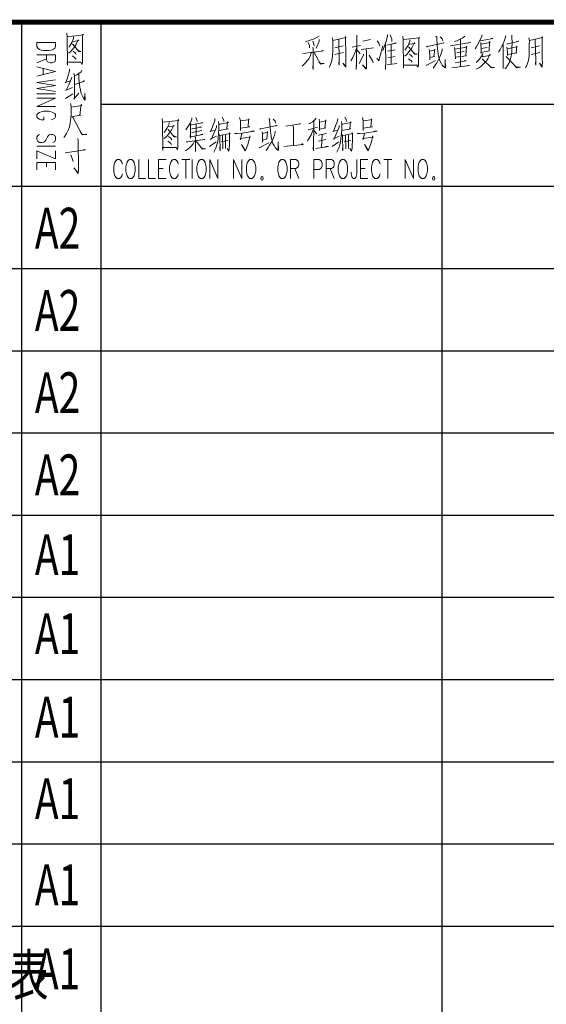
# Model space of a CAD drawing. Extents: x 588959830 to 589520132, y 3092402146 to 3092973297.
# Drawn here: x 589014878 to 589020128, y 3092835149 to 3092844969 of the extents above; entities that cross this region are included whole.
import ezdxf
from ezdxf.enums import TextEntityAlignment as Align

# ---------------------------------------------------------------- set-up
doc = ezdxf.new("R2010")
doc.units = 0
doc.header["$LTSCALE"] = 1000
doc.header["$MEASUREMENT"] = 0
doc.layers.add('文字和字符', color=7, linetype='Continuous')
doc.styles.add('ROMANS', font='romans.shx', dxfattribs={"width": 0.7, "bigfont": 'hztxt.shx'})

msp = doc.modelspace()

# ---------------------------------------------------------------- linework, layer by layer
at = {"linetype": 'Continuous'}
for p, q in [((589014897.5, 3092844943.8), (589014897.5, 3092821043.4)), ((589015685.6, 3092844943.8), (589015685.6, 3092821043.4)), ((589019085.7, 3092844123.9), (589019085.7, 3092821043.4))]:
    msp.add_line(p, q, dxfattribs=at)
for p, q in [((589022485.8, 3092844123.9), (589015685.6, 3092844123.9)), ((589025685.8, 3092843304), (589005685.3, 3092843304)), ((589025685.8, 3092842484.2), (589005685.3, 3092842484.2)), ((589025685.8, 3092841664.3), (589005685.3, 3092841664.3)), ((589025685.8, 3092840844.4), (589005685.3, 3092840844.4)), ((589025685.8, 3092840024.6), (589005685.3, 3092840024.6)), ((589025685.8, 3092839204.7), (589005685.3, 3092839204.7)), ((589025685.8, 3092838384.8), (589005685.3, 3092838384.8)), ((589025685.8, 3092837565), (589005685.3, 3092837565)), ((589025685.8, 3092836745.1), (589005685.3, 3092836745.1)), ((589025685.8, 3092835925.2), (589005685.3, 3092835925.2)), ((589025685.8, 3092835925.2), (589005685.3, 3092835925.2))]:
    msp.add_line(p, q)
at = {"linetype": 'Continuous', "const_width": 50}
msp.add_lwpolyline([(589025685.8, 3092844943.8), (589005685.3, 3092844943.8)], dxfattribs=at)
at = {"lineweight": 0}
for points in [[(589015346.5, 3092844834.9), (589015350.4, 3092844799), (589015353.5, 3092844515.6), (589015352, 3092844546), (589015488.6, 3092844546), (589015479.2, 3092844548.4), (589015459.7, 3092844546)], [(589015352, 3092844799), (589015513.6, 3092844816.2), (589015508.1, 3092844824), (589015504.2, 3092844799), (589015502.7, 3092844551.5), (589015500.3, 3092844523.4), (589015487, 3092844546)], [(589018544.6, 3092844822.4), (589018544.6, 3092844808.4), (589018529.7, 3092844750.6), (589018514.1, 3092844706.9), (589018496.9, 3092844662.4)], [(589018571.9, 3092844819.3), (589018587.5, 3092844775.6), (589018587.5, 3092844764.7), (589018589.1, 3092844750.6)], [(589015048.3, 3092844741.2), (589015235.6, 3092844741.2), (589015235.6, 3092844700.6), (589015227.1, 3092844683.5), (589015209.1, 3092844671.7), (589015191.1, 3092844666.3), (589015164.6, 3092844660), (589015120.1, 3092844660), (589015092.8, 3092844666.3), (589015074.8, 3092844671.7), (589015057.6, 3092844683.5), (589015048.3, 3092844700.6), (589015048.3, 3092844741.2), (589015048.3, 3092844741.2)], [(589015405.8, 3092844755.3), (589015413.7, 3092844752.2), (589015467.5, 3092844760.8), (589015462.1, 3092844769.3), (589015437.1, 3092844717), (589015417.6, 3092844688.9), (589015400.4, 3092844667.1), (589015383.2, 3092844647.5), (589015363.7, 3092844634.3)], [(589015415.2, 3092844796.7), (589015415.2, 3092844782.6), (589015398, 3092844741.2), (589015377, 3092844708.4), (589015367.6, 3092844694.4)], [(589015401.9, 3092844724.8), (589015408.2, 3092844724.8), (589015467.5, 3092844653), (589015488.6, 3092844653), (589015467.5, 3092844658.5), (589015458.2, 3092844663.9)], [(589017862.2, 3092844806), (589017833.3, 3092844788.9), (589017806.7, 3092844775.6), (589017783.3, 3092844767), (589017758.3, 3092844759.2), (589017741.2, 3092844753.7), (589017727.1, 3092844747.5)], [(589017752.1, 3092844739.7), (589017766.1, 3092844712.3), (589017767.7, 3092844689.7)], [(589017798.9, 3092844753.7), (589017809.9, 3092844725.6), (589017812.2, 3092844706.9)], [(589017864.5, 3092844772.5), (589017864.5, 3092844753.7), (589017854.4, 3092844728.7), (589017842.7, 3092844706.9), (589017833.3, 3092844684.2)], [(589017995.7, 3092844788.9), (589018001.2, 3092844756.1), (589017998.8, 3092844723.3), (589017998.8, 3092844665.5), (589017997.2, 3092844613.2), (589017993.3, 3092844582.7), (589017987.9, 3092844552.3), (589017977.7, 3092844521.8), (589017969.9, 3092844505.4), (589017962.9, 3092844491.4)], [(589018001.2, 3092844761.5), (589018130, 3092844792), (589018126.1, 3092844800.6), (589018126.1, 3092844759.2), (589018128.4, 3092844646), (589018128.4, 3092844588.2), (589018128.4, 3092844579.6), (589018130, 3092844538.2), (589018128.4, 3092844510.9), (589018128.4, 3092844496.9), (589018099.5, 3092844535.9), (589018126.1, 3092844505.4)], [(589018058.9, 3092844772.5), (589018062.8, 3092844554.6), (589018062.8, 3092844516.4), (589018060.5, 3092844532.8), (589018062.8, 3092844566.3)], [(589018238.5, 3092844813.8), (589018236.2, 3092844525), (589018232.3, 3092844472.6), (589018230.7, 3092844500), (589018234.6, 3092844530.4)], [(589018297.8, 3092844753.7), (589018375.1, 3092844770.1)], [(589018442.3, 3092844759.2), (589018457.9, 3092844734.2), (589018468.1, 3092844703.8)], [(589018525.8, 3092844723.3), (589018527.4, 3092844535.9), (589018525.8, 3092844500), (589018523.5, 3092844472.6), (589018523.5, 3092844496.9)], [(589018536.8, 3092844714.7), (589018629.7, 3092844734.2), (589018625.8, 3092844736.6), (589018608.6, 3092844731.1), (589018579.7, 3092844723.3), (589018579.7, 3092844525)], [(589018696.8, 3092844806), (589018700.7, 3092844770.1), (589018704.6, 3092844485.9), (589018703.1, 3092844516.4), (589018839.7, 3092844516.4), (589018830.3, 3092844519.5), (589018810.8, 3092844516.4)], [(589018703.1, 3092844770.1), (589018864.7, 3092844786.5), (589018859.2, 3092844794.3), (589018855.3, 3092844770.1), (589018853, 3092844521.8), (589018851.4, 3092844494.5), (589018838.1, 3092844516.4)], [(589018756.9, 3092844725.6), (589018764.7, 3092844723.3), (589018818.6, 3092844731.1), (589018813.2, 3092844739.7), (589018787.4, 3092844687.4), (589018768.7, 3092844660), (589018751.5, 3092844637.4), (589018733.5, 3092844618.7), (589018714.8, 3092844604.6)], [(589018766.3, 3092844767), (589018766.3, 3092844753.7), (589018749.1, 3092844712.3), (589018728.1, 3092844678.8), (589018718.7, 3092844665.5)], [(589018934.2, 3092844703.8), (589018940.4, 3092844698.3), (589018943.5, 3092844700.6), (589019109.9, 3092844736.6), (589019102, 3092844736.6), (589019094.2, 3092844734.2)], [(589019027.1, 3092844806), (589019036.5, 3092844794.3), (589019034.9, 3092844788.9), (589019040.4, 3092844714.7), (589019044.3, 3092844681.9), (589019045.8, 3092844653.8), (589019049.7, 3092844629.6), (589019053.6, 3092844604.6), (589019059.9, 3092844582.7), (589019067.7, 3092844557.8), (589019078.6, 3092844535.9), (589019090.3, 3092844516.4), (589019105.9, 3092844500), (589019115.3, 3092844491.4), (589019123.1, 3092844489), (589019119.2, 3092844571.8), (589019119.2, 3092844494.5)], [(589019070.8, 3092844797.5), (589019090.3, 3092844777.9), (589019094.2, 3092844770.1), (589019096.6, 3092844759.2)], [(589019171.5, 3092844709.2), (589019372.2, 3092844739.7), (589019364.4, 3092844742), (589019344.9, 3092844734.2)], [(589019314.4, 3092844802.9), (589019296.5, 3092844786.5), (589019263.7, 3092844770.1), (589019238.7, 3092844759.2), (589019223.8, 3092844753.7), (589019212.1, 3092844750.6)], [(589019273.8, 3092844772.5), (589019271.5, 3092844500)], [(589019483.8, 3092844817), (589019485.4, 3092844806), (589019462.8, 3092844753.7), (589019441.7, 3092844717.8), (589019430, 3092844695.2), (589019419.8, 3092844678.8)], [(589019468.2, 3092844759.2), (589019524.4, 3092844767), (589019593.9, 3092844781.1), (589019587.7, 3092844783.4), (589019576, 3092844777.9)], [(589019474.5, 3092844739.7), (589019476, 3092844723.3), (589019477.6, 3092844676.4), (589019477.6, 3092844631.9), (589019476, 3092844640.5), (589019562.7, 3092844656.9), (589019557.2, 3092844656.9), (589019561.1, 3092844750.6), (589019566.6, 3092844742), (589019476, 3092844725.6)], [(589019722.8, 3092844808.4), (589019717.3, 3092844783.4), (589019707.1, 3092844756.1), (589019696.2, 3092844728.7), (589019682.2, 3092844698.3), (589019666.5, 3092844671), (589019651.7, 3092844646)], [(589019784.4, 3092844813.8), (589019784.4, 3092844797.5), (589019786.8, 3092844736.6), (589019784.4, 3092844687.4), (589019782.9, 3092844646), (589019776.6, 3092844604.6), (589019768.8, 3092844568.7), (589019757.9, 3092844538.2), (589019739.9, 3092844510.9), (589019722.8, 3092844485.9), (589019713.4, 3092844478.1)], [(589019730.6, 3092844723.3), (589019852.4, 3092844753.7), (589019846.1, 3092844753.7), (589019830.5, 3092844747.5)], [(589019953.9, 3092844788.9), (589019960.1, 3092844756.1), (589019957.8, 3092844723.3), (589019957.8, 3092844665.5), (589019956.2, 3092844613.2), (589019952.3, 3092844582.7), (589019946.8, 3092844552.3), (589019936.7, 3092844521.8), (589019928.9, 3092844505.4), (589019921.1, 3092844491.4)], [(589019960.1, 3092844761.5), (589020088.9, 3092844792), (589020085, 3092844800.6), (589020085, 3092844759.2), (589020087.4, 3092844646), (589020087.4, 3092844588.2), (589020087.4, 3092844579.6), (589020088.9, 3092844538.2), (589020087.4, 3092844510.9), (589020087.4, 3092844496.9), (589020058.5, 3092844535.9), (589020085, 3092844505.4)], [(589020017.9, 3092844772.5), (589020021.8, 3092844554.6), (589020021.8, 3092844516.4), (589020019.5, 3092844532.8), (589020021.8, 3092844566.3)], [(589015412.1, 3092844656.1), (589015433.2, 3092844636.6), (589015442.5, 3092844623.3)], [(589017787.2, 3092844640.5), (589017771.6, 3092844599.1), (589017759.9, 3092844579.6), (589017742.7, 3092844557.8), (589017727.1, 3092844538.2), (589017713.8, 3092844525), (589017694.3, 3092844505.4)], [(589017700.6, 3092844631.9), (589017906.7, 3092844656.9), (589017897.3, 3092844662.4), (589017883.3, 3092844653.8)], [(589017800.5, 3092844695.2), (589017802.8, 3092844681.9), (589017804.4, 3092844472.6), (589017800.5, 3092844491.4), (589017802.8, 3092844525)], [(589017812.2, 3092844640.5), (589017875.4, 3092844525), (589017912.1, 3092844530.4), (589017875.4, 3092844530.4), (589017860.6, 3092844549.2)], [(589018016.8, 3092844621), (589018105, 3092844642.9)], [(589018101.1, 3092844709.2), (589018018.3, 3092844687.4)], [(589018238.5, 3092844692.8), (589018228.4, 3092844660), (589018213.5, 3092844621), (589018195.6, 3092844585.1), (589018180.7, 3092844557.8)], [(589018194, 3092844695.2), (589018276.8, 3092844712.3)], [(589018242.4, 3092844665.5), (589018271.3, 3092844629.6)], [(589018305.7, 3092844626.5), (589018304.1, 3092844615.5), (589018263.5, 3092844532.8)], [(589018280.7, 3092844671), (589018405.6, 3092844689.7)], [(589018330.6, 3092844671), (589018336.9, 3092844653.8), (589018336.9, 3092844516.4), (589018334.5, 3092844485.9), (589018333, 3092844475), (589018296.3, 3092844519.5), (589018333, 3092844480.5)], [(589018438.4, 3092844579.6), (589018440.7, 3092844582.7), (589018457.9, 3092844557.8), (589018496.9, 3092844706.9)], [(589018544.6, 3092844653.8), (589018620.3, 3092844667.8)], [(589018753, 3092844695.2), (589018758.5, 3092844695.2), (589018818.6, 3092844624.1), (589018839.7, 3092844624.1), (589018818.6, 3092844629.6), (589018809.3, 3092844635.1)], [(589018762.4, 3092844626.5), (589018784.3, 3092844606.9), (589018793.6, 3092844593.7)], [(589018959.2, 3092844671), (589018963.1, 3092844651.4), (589018965.4, 3092844613.2), (589018965.4, 3092844568.7), (589018967, 3092844590.5), (589019011.5, 3092844601.5), (589019005.2, 3092844601.5), (589019015.4, 3092844676.4), (589019016.9, 3092844667.8), (589018963.1, 3092844653.8)], [(589019090.3, 3092844678.8), (589019090.3, 3092844665.5), (589019082.5, 3092844640.5), (589019073.2, 3092844613.2), (589019063.8, 3092844590.5), (589019049.7, 3092844566.3), (589019034.9, 3092844538.2), (589019020.8, 3092844516.4), (589018999.8, 3092844485.9)], [(589019212.1, 3092844692.8), (589019216, 3092844667.8), (589019219.9, 3092844624.1), (589019221.5, 3092844577.3), (589019221.5, 3092844593.7), (589019333.2, 3092844606.9), (589019325.3, 3092844606.9), (589019333.2, 3092844703.8), (589019335.5, 3092844695.2), (589019216, 3092844676.4)], [(589019234.8, 3092844637.4), (589019308.2, 3092844651.4)], [(589019495.6, 3092844631.9), (589019495.6, 3092844624.1), (589019462.8, 3092844574.1), (589019443.2, 3092844554.6), (589019430, 3092844541.4)], [(589019491.7, 3092844604.6), (589019497.1, 3092844599.1), (589019566.6, 3092844615.5), (589019565, 3092844624.1), (589019543.2, 3092844579.6), (589019529.9, 3092844560.1), (589019516.6, 3092844543.7), (589019495.6, 3092844521.8), (589019476, 3092844502.3), (589019455, 3092844489), (589019430, 3092844475)], [(589019537.7, 3092844692.8), (589019479.9, 3092844681.9)], [(589019696.2, 3092844720.2), (589019697.8, 3092844535.9), (589019697.8, 3092844483.6), (589019696.2, 3092844505.4), (589019697.8, 3092844535.9)], [(589019734.5, 3092844695.2), (589019738.4, 3092844673.3), (589019739.9, 3092844642.9), (589019739.9, 3092844610.1), (589019742.3, 3092844621), (589019834.4, 3092844637.4), (589019826.6, 3092844635.1), (589019832.9, 3092844706.9), (589019832.9, 3092844698.3), (589019739.9, 3092844678.8)], [(589019975.7, 3092844621), (589020064, 3092844642.9)], [(589020060.1, 3092844709.2), (589019977.3, 3092844687.4)], [(589015048.3, 3092844619.4), (589015235.6, 3092844619.4), (589015235.6, 3092844567.1), (589015227.1, 3092844549.9), (589015217.7, 3092844544.5), (589015199.7, 3092844538.2), (589015182.5, 3092844538.2), (589015164.6, 3092844544.5), (589015155.2, 3092844549.9), (589015146.6, 3092844567.1), (589015146.6, 3092844619.4)], [(589015146.6, 3092844578.8), (589015048.3, 3092844538.2)], [(589015404.3, 3092844609.3), (589015429.3, 3092844589.8), (589015441, 3092844576.5)], [(589018361.9, 3092844615.5), (589018396.2, 3092844560.1), (589018402.5, 3092844538.2), (589018388.4, 3092844574.1)], [(589018540.7, 3092844519.5), (589018639, 3092844532.8)], [(589018546.9, 3092844588.2), (589018621.9, 3092844601.5)], [(589018754.6, 3092844579.6), (589018780.4, 3092844560.1), (589018791.3, 3092844546.8)], [(589018930.3, 3092844516.4), (589018936.5, 3092844516.4), (589019024.7, 3092844563.2)], [(589019217.6, 3092844538.2), (589019329.3, 3092844560.1), (589019321.4, 3092844563.2), (589019310.5, 3092844557.8)], [(589019487.7, 3092844577.3), (589019491.7, 3092844574.1), (589019579.9, 3092844489), (589019612.7, 3092844491.4), (589019579.9, 3092844491.4), (589019568.9, 3092844500)], [(589019726.7, 3092844601.5), (589019832.9, 3092844489), (589019869.5, 3092844494.5), (589019830.5, 3092844494.5), (589019828.9, 3092844496.9), (589019817.2, 3092844505.4)], [(589015048.3, 3092844497.6), (589015235.6, 3092844451.6), (589015048.3, 3092844404.7)], [(589015110.7, 3092844480.5), (589015110.7, 3092844422.7)], [(589015375.4, 3092844475), (589015373.1, 3092844457.8), (589015357.4, 3092844400), (589015336.4, 3092844342.3), (589015330.9, 3092844342.3), (589015384.8, 3092844358.7)], [(589015417.6, 3092844436), (589015423, 3092844408.6), (589015425.4, 3092844323.5), (589015425.4, 3092844251.7), (589015423, 3092844185.3), (589015419.1, 3092844176.7), (589015466, 3092844237.6)], [(589015498.8, 3092844466.4), (589015492.5, 3092844450), (589015448, 3092844419.6), (589015425.4, 3092844408.6)], [(589019184.8, 3092844489), (589019360.5, 3092844510.9), (589019352.7, 3092844513.2), (589019341, 3092844507.8)], [(589015235.6, 3092844370.4), (589015048.3, 3092844341.5), (589015235.6, 3092844311.8), (589015048.3, 3092844282.9), (589015235.6, 3092844254)], [(589015396.5, 3092844394.6), (589015394.1, 3092844381.3), (589015367.6, 3092844320.4), (589015340.3, 3092844265), (589015334.8, 3092844262.6), (589015404.3, 3092844293.1)], [(589015426.9, 3092844323.5), (589015525.3, 3092844356.3), (589015519.8, 3092844358.7), (589015502.7, 3092844347.7)], [(589015466, 3092844425), (589015467.5, 3092844375.8), (589015473.8, 3092844329), (589015475.3, 3092844323.5), (589015479.2, 3092844295.4), (589015483.1, 3092844265), (589015491, 3092844232.2), (589015502.7, 3092844204.8), (589015513.6, 3092844185.3), (589015525.3, 3092844174.4), (589015531.6, 3092844165.8), (589015527.6, 3092844235.3), (589015525.3, 3092844171.3)], [(589015048.3, 3092844230.6), (589015235.6, 3092844230.6)], [(589015334.8, 3092844183), (589015408.2, 3092844229.8)], [(589015048.3, 3092844184.5), (589015235.6, 3092844184.5), (589015048.3, 3092844103.3), (589015235.6, 3092844103.3)], [(589015383.2, 3092844133.8), (589015390.2, 3092844103.3), (589015392.6, 3092844078.4), (589015392.6, 3092844047.9), (589015390.2, 3092844023.7), (589015388.7, 3092843990.1), (589015384.8, 3092843965.1), (589015380.9, 3092843940.9), (589015377, 3092843918.3), (589015373.1, 3092843899.6), (589015365.2, 3092843874.6), (589015353.5, 3092843852.7), (589015344.2, 3092843833.2), (589015334.8, 3092843816.8), (589015328.6, 3092843808.2), (589015317.6, 3092843794.9)], [(589015191.1, 3092843969.8), (589015209.1, 3092843975.3), (589015227.1, 3092843987), (589015235.6, 3092843998.7), (589015235.6, 3092844022.1), (589015227.1, 3092844033.9), (589015209.1, 3092844044.8), (589015191.1, 3092844051), (589015164.6, 3092844056.5), (589015120.1, 3092844056.5), (589015092.8, 3092844051), (589015074.8, 3092844044.8), (589015057.6, 3092844033.9), (589015048.3, 3092844022.1), (589015048.3, 3092843998.7), (589015057.6, 3092843987), (589015074.8, 3092843975.3), (589015092.8, 3092843969.8), (589015120.1, 3092843969.8), (589015120.1, 3092843998.7)], [(589015392.6, 3092844094.8), (589015496.4, 3092844114.3), (589015492.5, 3092844122.9), (589015488.6, 3092844103.3), (589015479.2, 3092844012), (589015492.5, 3092844015.1), (589015491, 3092844015.1), (589015388.7, 3092843998.7)], [(589015405.8, 3092843998.7), (589015409.8, 3092843990.1), (589015500.3, 3092843819.1), (589015504.2, 3092843819.1), (589015546.4, 3092843822.3), (589015544.8, 3092843822.3), (589015500.3, 3092843824.6), (589015480.8, 3092843855.1)], [(589016297.5, 3092843983.9), (589016301.4, 3092843948), (589016305.3, 3092843663.8), (589016303, 3092843694.2), (589016440.4, 3092843694.2), (589016430.2, 3092843697.3), (589016411.5, 3092843694.2)], [(589016303, 3092843948), (589016465.4, 3092843964.4), (589016459.1, 3092843973), (589016456, 3092843948), (589016453.7, 3092843699.7), (589016452.1, 3092843672.4), (589016438, 3092843694.2)], [(589016367, 3092843944.8), (589016367, 3092843931.6), (589016349.8, 3092843890.2), (589016328.7, 3092843856.6), (589016318.6, 3092843843.3)], [(589016594.2, 3092843989.3), (589016594.2, 3092843975.3), (589016579.4, 3092843939.4), (589016559.8, 3092843908.9), (589016534.9, 3092843870.7)], [(589016579.4, 3092843939.4), (589016579.4, 3092843785.6), (589016577, 3092843804.3), (589016577, 3092843812.9)], [(589016588.7, 3092843920.6), (589016700.4, 3092843939.4), (589016696.5, 3092843942.5), (589016680.9, 3092843937)], [(589016634.8, 3092843994.8), (589016644.9, 3092843967.5), (589016650.4, 3092843953.4)], [(589016823.7, 3092843983.9), (589016822.2, 3092843961.2), (589016779.2, 3092843848.8), (589016777.7, 3092843856.6), (589016823.7, 3092843865.2)], [(589016860.4, 3092843953.4), (589016864.3, 3092843926.1), (589016864.3, 3092843876.1), (589016860.4, 3092843832.4), (589016856.5, 3092843787.9), (589016852.6, 3092843752), (589016844.8, 3092843721.5), (589016833.9, 3092843688.7), (589016814.4, 3092843647.4)], [(589016869.8, 3092843923), (589016872.1, 3092843926.1), (589016958.8, 3092843942.5), (589016951, 3092843950.3), (589016943.2, 3092843879.3), (589016954.9, 3092843879.3), (589016866.7, 3092843862.1)], [(589016895.6, 3092843997.2), (589016912.7, 3092843967.5), (589016914.3, 3092843953.4)], [(589017070.5, 3092843991.7), (589017078.3, 3092843958.9), (589017078.3, 3092843862.1), (589017078.3, 3092843887.1), (589017171.2, 3092843901.1), (589017155.6, 3092843901.1), (589017159.5, 3092843969.8), (589017161, 3092843980.8), (589017164.9, 3092843973), (589017151.7, 3092843969.8), (589017078.3, 3092843958.9)], [(589017361.7, 3092843983.9), (589017371.8, 3092843973), (589017369.5, 3092843967.5), (589017375, 3092843892.5), (589017378.9, 3092843859.7), (589017381.2, 3092843832.4), (589017385.1, 3092843807.4), (589017389, 3092843782.4), (589017394.5, 3092843760.6), (589017402.3, 3092843735.6), (589017414, 3092843713.7), (589017425.7, 3092843694.2), (589017440.6, 3092843677.8), (589017450.7, 3092843669.2), (589017458.5, 3092843666.9), (589017454.6, 3092843749.6), (589017454.6, 3092843672.4)], [(589017406.2, 3092843975.3), (589017425.7, 3092843955.8), (589017429.6, 3092843948), (589017431.2, 3092843937)], [(589017834.1, 3092843986.2), (589017820.8, 3092843969.8), (589017797.4, 3092843950.3), (589017774.7, 3092843937), (589017764.6, 3092843931.6)], [(589017811.4, 3092843958.9), (589017807.5, 3092843661.4), (589017803.6, 3092843685.6), (589017807.5, 3092843713.7)], [(589017863, 3092843975.3), (589017865.3, 3092843950.3), (589017866.9, 3092843903.5), (589017866.9, 3092843862.1)], [(589017866.9, 3092843876.1), (589017928.5, 3092843890.2), (589017920.7, 3092843887.1), (589017930.9, 3092843969.8), (589017930.9, 3092843961.2), (589017866.9, 3092843948)], [(589018048, 3092843983.9), (589018046.4, 3092843961.2), (589018003.5, 3092843848.8), (589018001.9, 3092843856.6), (589018048, 3092843865.2)], [(589018084.7, 3092843953.4), (589018088.6, 3092843926.1), (589018088.6, 3092843876.1), (589018084.7, 3092843832.4), (589018080.8, 3092843787.9), (589018076.9, 3092843752), (589018069.1, 3092843721.5), (589018058.1, 3092843688.7), (589018038.6, 3092843647.4)], [(589018094.8, 3092843923), (589018096.4, 3092843926.1), (589018183.1, 3092843942.5), (589018175.3, 3092843950.3), (589018167.5, 3092843879.3), (589018179.2, 3092843879.3), (589018090.9, 3092843862.1)], [(589018119.8, 3092843997.2), (589018137, 3092843967.5), (589018138.6, 3092843953.4)], [(589018294.7, 3092843991.7), (589018302.5, 3092843958.9), (589018302.5, 3092843862.1), (589018302.5, 3092843887.1), (589018395.4, 3092843901.1), (589018379.8, 3092843901.1), (589018383.7, 3092843969.8), (589018385.3, 3092843980.8), (589018389.2, 3092843973), (589018375.9, 3092843969.8), (589018302.5, 3092843958.9)], [(589016357.6, 3092843903.5), (589016364.6, 3092843901.1), (589016419.3, 3092843908.9), (589016413.1, 3092843917.5), (589016388.1, 3092843865.2), (589016368.5, 3092843837.9), (589016351.4, 3092843815.2), (589016334.2, 3092843796.5), (589016314.7, 3092843782.4)], [(589016353.7, 3092843873.8), (589016359.2, 3092843873.8), (589016419.3, 3092843802), (589016440.4, 3092843802), (589016419.3, 3092843807.4), (589016409.1, 3092843812.9)], [(589016594.2, 3092843881.6), (589016691, 3092843898), (589016683.2, 3092843901.1), (589016669.9, 3092843895.7)], [(589016692.6, 3092843865.2), (589016594.2, 3092843843.3)], [(589016638.7, 3092843926.1), (589016638.7, 3092843812.9)], [(589016839.4, 3092843914.4), (589016839.4, 3092843895.7), (589016785.5, 3092843773.9), (589016781.6, 3092843779.3), (589016839.4, 3092843807.4)], [(589016873.7, 3092843812.9), (589016976, 3092843834.8), (589016968.2, 3092843840.2), (589016970.5, 3092843826.2), (589016970.5, 3092843757.5), (589016968.2, 3092843716.1), (589016966.6, 3092843683.3), (589016962.7, 3092843656), (589016945.5, 3092843683.3), (589016961.2, 3092843663.8)], [(589017018.9, 3092843832.4), (589017043.9, 3092843832.4), (589017093.9, 3092843837.9), (589017217.3, 3092843856.6), (589017204, 3092843859.7), (589017184.5, 3092843854.3)], [(589017091.5, 3092843837.9), (589017078.3, 3092843771.5), (589017074.4, 3092843782.4), (589017176.6, 3092843798.8), (589017171.2, 3092843809.8), (589017171.2, 3092843798.8), (589017159.5, 3092843752), (589017151.7, 3092843721.5), (589017142.3, 3092843697.3), (589017134.5, 3092843677.8), (589017128.2, 3092843663.8), (589017124.3, 3092843661.4), (589017090, 3092843724.7), (589017126.7, 3092843666.9)], [(589017269.6, 3092843881.6), (589017275, 3092843876.1), (589017278.9, 3092843879.3), (589017444.5, 3092843914.4), (589017436.6, 3092843914.4), (589017429.6, 3092843912.1)], [(589017294.5, 3092843848.8), (589017298.5, 3092843829.3), (589017300, 3092843791), (589017300, 3092843746.5), (589017302.4, 3092843768.4), (589017346.1, 3092843779.3), (589017340.6, 3092843779.3), (589017350, 3092843854.3), (589017352.3, 3092843845.7), (589017298.5, 3092843832.4)], [(589017425.7, 3092843856.6), (589017425.7, 3092843843.3), (589017417.9, 3092843818.4), (589017407.8, 3092843791), (589017398.4, 3092843768.4), (589017385.1, 3092843744.2), (589017369.5, 3092843716.1), (589017356.2, 3092843694.2), (589017335.1, 3092843663.8)], [(589017531.1, 3092843906.6), (589017677.9, 3092843931.6), (589017670.1, 3092843933.9), (589017658.4, 3092843928.4)], [(589017604.5, 3092843908.9), (589017608.4, 3092843887.1), (589017606.9, 3092843713.7)], [(589017805.2, 3092843873.8), (589017784.1, 3092843820.7), (589017764.6, 3092843787.9), (589017747.4, 3092843760.6)], [(589017845.8, 3092843898), (589017752.9, 3092843870.7)], [(589017813, 3092843859.7), (589017834.1, 3092843837.9), (589017840.3, 3092843829.3)], [(589018063.6, 3092843914.4), (589018063.6, 3092843895.7), (589018009.7, 3092843773.9), (589018005.8, 3092843779.3), (589018063.6, 3092843807.4)], [(589018098, 3092843812.9), (589018200.2, 3092843834.8), (589018192.4, 3092843840.2), (589018194.8, 3092843826.2), (589018194.8, 3092843757.5), (589018192.4, 3092843716.1), (589018190.9, 3092843683.3), (589018187, 3092843656), (589018169.8, 3092843683.3), (589018185.4, 3092843663.8)], [(589018243.2, 3092843832.4), (589018268.2, 3092843832.4), (589018318.1, 3092843837.9), (589018441.5, 3092843856.6), (589018428.2, 3092843859.7), (589018408.7, 3092843854.3)], [(589018316.6, 3092843837.9), (589018302.5, 3092843771.5), (589018298.6, 3092843782.4), (589018400.9, 3092843798.8), (589018395.4, 3092843809.8), (589018395.4, 3092843798.8), (589018383.7, 3092843752), (589018375.9, 3092843721.5), (589018366.6, 3092843697.3), (589018358.7, 3092843677.8), (589018352.5, 3092843663.8), (589018349.4, 3092843661.4), (589018314.2, 3092843724.7), (589018350.9, 3092843666.9)], [(589015209.1, 3092843743.4), (589015227.1, 3092843755.1), (589015235.6, 3092843772.3), (589015235.6, 3092843795.7), (589015227.1, 3092843812.9), (589015209.1, 3092843824.6), (589015191.1, 3092843824.6), (589015173.2, 3092843819.1), (589015164.6, 3092843812.9), (589015155.2, 3092843801.2), (589015137.3, 3092843766.8), (589015128.7, 3092843755.1), (589015120.1, 3092843748.9), (589015102.1, 3092843743.4), (589015074.8, 3092843743.4), (589015057.6, 3092843755.1), (589015048.3, 3092843772.3), (589015048.3, 3092843795.7), (589015057.6, 3092843812.9), (589015074.8, 3092843824.6)], [(589015458.2, 3092843784), (589015462.1, 3092843762.1), (589015463.6, 3092843475.6), (589015463.6, 3092843470.1), (589015459.7, 3092843434.2), (589015442.5, 3092843459.2), (589015441, 3092843464.7), (589015419.1, 3092843489.7), (589015459.7, 3092843442.8)], [(589016355.3, 3092843757.5), (589016380.3, 3092843738.7), (589016392, 3092843724.7)], [(589016363.1, 3092843804.3), (589016384.2, 3092843785.6), (589016394.3, 3092843771.5)], [(589016621.5, 3092843757.5), (589016605.9, 3092843730.1), (589016586.4, 3092843708.3), (589016573.1, 3092843694.2), (589016555.9, 3092843680.2), (589016540.3, 3092843669.2), (589016528.6, 3092843663.8)], [(589016538.8, 3092843752), (589016542.7, 3092843746.5), (589016546.6, 3092843749.6)], [(589016548.1, 3092843749.6), (589016723.8, 3092843773.9), (589016713.6, 3092843773.9), (589016680.9, 3092843766)], [(589016584.8, 3092843807.4), (589016588.7, 3092843802), (589016702.7, 3092843823.8), (589016696.5, 3092843826.2), (589016680.9, 3092843820.7)], [(589016625.4, 3092843802), (589016629.3, 3092843793.4), (589016629.3, 3092843652.8), (589016629.3, 3092843672.4), (589016629.3, 3092843685.6)], [(589016637.1, 3092843757.5), (589016700.4, 3092843677.8), (589016702.7, 3092843680.2), (589016729.3, 3092843680.2), (589016700.4, 3092843683.3), (589016688.7, 3092843694.2)], [(589016835.5, 3092843752), (589016769.9, 3092843705.1)], [(589016864.3, 3092843829.3), (589016872.1, 3092843807.4), (589016872.1, 3092843802), (589016876.1, 3092843661.4), (589016872.1, 3092843683.3), (589016873.7, 3092843697.3)], [(589016887.8, 3092843749.6), (589016953.3, 3092843762.9)], [(589016901, 3092843812.9), (589016902.6, 3092843680.2)], [(589016929.9, 3092843818.4), (589016929.9, 3092843685.6)], [(589017265.7, 3092843694.2), (589017271.1, 3092843694.2), (589017360.1, 3092843741.1)], [(589017853.6, 3092843818.4), (589017936.3, 3092843834.8)], [(589017928.5, 3092843773.9), (589017857.5, 3092843757.5)], [(589017891.8, 3092843823.8), (589017887.9, 3092843697.3)], [(589018059.7, 3092843752), (589017994.1, 3092843705.1)], [(589018088.6, 3092843829.3), (589018096.4, 3092843807.4), (589018096.4, 3092843802), (589018100.3, 3092843661.4), (589018096.4, 3092843683.3), (589018098, 3092843697.3)], [(589018112, 3092843749.6), (589018177.6, 3092843762.9)], [(589018125.3, 3092843812.9), (589018127.6, 3092843680.2)], [(589018154.2, 3092843818.4), (589018154.2, 3092843685.6)], [(589015048.3, 3092843708.3), (589015235.6, 3092843708.3)], [(589015235.6, 3092843662.2), (589015235.6, 3092843581), (589015048.3, 3092843662.2), (589015048.3, 3092843581)], [(589015330.9, 3092843641.1), (589015533.1, 3092843671.6), (589015521.4, 3092843673.9), (589015508.1, 3092843668.4)], [(589017510, 3092843702.8), (589017702.9, 3092843724.7), (589017697.4, 3092843730.1), (589017680.3, 3092843721.5)], [(589017828.6, 3092843685.6), (589017955.9, 3092843705.1), (589017948.1, 3092843708.3), (589017927, 3092843702.8)], [(589015048.3, 3092843545.9), (589015048.3, 3092843470.9)], [(589015048.3, 3092843545.9), (589015235.6, 3092843545.9), (589015235.6, 3092843470.9)], [(589015146.6, 3092843545.9), (589015146.6, 3092843499.8)], [(589015388.7, 3092843621.6), (589015405.8, 3092843574.8), (589015409.8, 3092843552.9)], [(589015902.4, 3092843528.7), (589015896.2, 3092843546.6), (589015885.2, 3092843564.6), (589015873.5, 3092843573.2), (589015850.1, 3092843573.2), (589015838.4, 3092843564.6), (589015826.7, 3092843546.6), (589015821.2, 3092843528.7), (589015815, 3092843502.1), (589015815, 3092843457.6), (589015821.2, 3092843430.3), (589015826.7, 3092843413.1), (589015838.4, 3092843395.2), (589015850.1, 3092843385.8), (589015873.5, 3092843385.8), (589015885.2, 3092843395.2), (589015896.2, 3092843413.1), (589015902.4, 3092843430.3)], [(589015971.9, 3092843573.2), (589015960.2, 3092843564.6), (589015948.5, 3092843546.6), (589015943, 3092843528.7), (589015936.8, 3092843502.1), (589015936.8, 3092843457.6), (589015943, 3092843430.3), (589015948.5, 3092843413.1), (589015960.2, 3092843395.2), (589015971.9, 3092843385.8), (589015995.3, 3092843385.8), (589016007, 3092843395.2), (589016018, 3092843413.1), (589016024.2, 3092843430.3), (589016029.7, 3092843457.6), (589016029.7, 3092843502.1), (589016024.2, 3092843528.7), (589016018, 3092843546.6), (589016007, 3092843564.6), (589015995.3, 3092843573.2), (589015971.9, 3092843573.2), (589015971.9, 3092843573.2)], [(589016064.8, 3092843573.2), (589016064.8, 3092843385.8), (589016134.3, 3092843385.8)], [(589016163.2, 3092843573.2), (589016163.2, 3092843385.8), (589016232.7, 3092843385.8)], [(589016262.4, 3092843385.8), (589016262.4, 3092843573.2), (589016337.3, 3092843573.2)], [(589016459.1, 3092843528.7), (589016453.7, 3092843546.6), (589016441.9, 3092843564.6), (589016430.2, 3092843573.2), (589016406.8, 3092843573.2), (589016395.1, 3092843564.6), (589016384.2, 3092843546.6), (589016377.9, 3092843528.7), (589016372.4, 3092843502.1), (589016372.4, 3092843457.6), (589016377.9, 3092843430.3), (589016384.2, 3092843413.1), (589016395.1, 3092843395.2), (589016406.8, 3092843385.8), (589016430.2, 3092843385.8), (589016441.9, 3092843395.2), (589016453.7, 3092843413.1), (589016459.1, 3092843430.3)], [(589016494.3, 3092843573.2), (589016575.5, 3092843573.2)], [(589016534.9, 3092843573.2), (589016534.9, 3092843385.8)], [(589016598.1, 3092843385.8), (589016598.1, 3092843573.2)], [(589016679.3, 3092843573.2), (589016668.4, 3092843564.6), (589016656.7, 3092843546.6), (589016650.4, 3092843528.7), (589016644.9, 3092843502.1), (589016644.9, 3092843457.6), (589016650.4, 3092843430.3), (589016656.7, 3092843413.1), (589016668.4, 3092843395.2), (589016679.3, 3092843385.8), (589016702.7, 3092843385.8), (589016714.4, 3092843395.2), (589016726.1, 3092843413.1), (589016731.6, 3092843430.3), (589016737.9, 3092843457.6), (589016737.9, 3092843502.1), (589016731.6, 3092843528.7), (589016726.1, 3092843546.6), (589016714.4, 3092843564.6), (589016702.7, 3092843573.2), (589016679.3, 3092843573.2), (589016679.3, 3092843573.2)], [(589016772.2, 3092843385.8), (589016772.2, 3092843573.2), (589016853.4, 3092843385.8), (589016853.4, 3092843573.2)], [(589017010.3, 3092843385.8), (589017010.3, 3092843573.2), (589017091.5, 3092843385.8), (589017091.5, 3092843573.2)], [(589017172.7, 3092843573.2), (589017161, 3092843564.6), (589017149.3, 3092843546.6), (589017143.9, 3092843528.7), (589017137.6, 3092843502.1), (589017137.6, 3092843457.6), (589017143.9, 3092843430.3), (589017149.3, 3092843413.1), (589017161, 3092843395.2), (589017172.7, 3092843385.8), (589017196.2, 3092843385.8), (589017207.1, 3092843395.2), (589017218.8, 3092843413.1), (589017225.1, 3092843430.3), (589017230.5, 3092843457.6), (589017230.5, 3092843502.1), (589017225.1, 3092843528.7), (589017218.8, 3092843546.6), (589017207.1, 3092843564.6), (589017196.2, 3092843573.2), (589017172.7, 3092843573.2), (589017172.7, 3092843573.2)], [(589017485.8, 3092843573.2), (589017474.1, 3092843564.6), (589017462.4, 3092843546.6), (589017456.9, 3092843528.7), (589017450.7, 3092843502.1), (589017450.7, 3092843457.6), (589017456.9, 3092843430.3), (589017462.4, 3092843413.1), (589017474.1, 3092843395.2), (589017485.8, 3092843385.8), (589017509.3, 3092843385.8), (589017521, 3092843395.2), (589017531.9, 3092843413.1), (589017538.1, 3092843430.3), (589017543.6, 3092843457.6), (589017543.6, 3092843502.1), (589017538.1, 3092843528.7), (589017531.9, 3092843546.6), (589017521, 3092843564.6), (589017509.3, 3092843573.2), (589017485.8, 3092843573.2), (589017485.8, 3092843573.2)], [(589017578.7, 3092843385.8), (589017578.7, 3092843573.2), (589017631.1, 3092843573.2), (589017648.2, 3092843564.6), (589017653.7, 3092843556), (589017660, 3092843538.1), (589017660, 3092843520.1), (589017653.7, 3092843502.1), (589017648.2, 3092843493.6), (589017631.1, 3092843484.2), (589017578.7, 3092843484.2)], [(589017810.6, 3092843385.8), (589017810.6, 3092843573.2), (589017863, 3092843573.2), (589017880.1, 3092843564.6), (589017886.4, 3092843556), (589017891.8, 3092843538.1), (589017891.8, 3092843510.7), (589017886.4, 3092843493.6), (589017880.1, 3092843484.2), (589017863, 3092843475.6), (589017810.6, 3092843475.6)], [(589017932.4, 3092843385.8), (589017932.4, 3092843573.2), (589017984.8, 3092843573.2), (589018001.9, 3092843564.6), (589018008.2, 3092843556), (589018013.6, 3092843538.1), (589018013.6, 3092843520.1), (589018008.2, 3092843502.1), (589018001.9, 3092843493.6), (589017984.8, 3092843484.2), (589017932.4, 3092843484.2)], [(589018089.4, 3092843573.2), (589018077.7, 3092843564.6), (589018066, 3092843546.6), (589018059.7, 3092843528.7), (589018054.2, 3092843502.1), (589018054.2, 3092843457.6), (589018059.7, 3092843430.3), (589018066, 3092843413.1), (589018077.7, 3092843395.2), (589018089.4, 3092843385.8), (589018112, 3092843385.8), (589018123.7, 3092843395.2), (589018135.4, 3092843413.1), (589018140.9, 3092843430.3), (589018147.2, 3092843457.6), (589018147.2, 3092843502.1), (589018140.9, 3092843528.7), (589018135.4, 3092843546.6), (589018123.7, 3092843564.6), (589018112, 3092843573.2), (589018089.4, 3092843573.2), (589018089.4, 3092843573.2)], [(589018240.1, 3092843573.2), (589018240.1, 3092843430.3), (589018233.8, 3092843403.8), (589018228.4, 3092843395.2), (589018216.6, 3092843385.8), (589018204.9, 3092843385.8), (589018193.2, 3092843395.2), (589018187.8, 3092843403.8), (589018181.5, 3092843430.3), (589018181.5, 3092843448.3)], [(589018274.4, 3092843385.8), (589018274.4, 3092843573.2), (589018350.2, 3092843573.2)], [(589018472, 3092843528.7), (589018466.5, 3092843546.6), (589018454.8, 3092843564.6), (589018443.1, 3092843573.2), (589018419.6, 3092843573.2), (589018407.9, 3092843564.6), (589018396.2, 3092843546.6), (589018390.8, 3092843528.7), (589018385.3, 3092843502.1), (589018385.3, 3092843457.6), (589018390.8, 3092843430.3), (589018396.2, 3092843413.1), (589018407.9, 3092843395.2), (589018419.6, 3092843385.8), (589018443.1, 3092843385.8), (589018454.8, 3092843395.2), (589018466.5, 3092843413.1), (589018472, 3092843430.3)], [(589018507.1, 3092843573.2), (589018588.3, 3092843573.2)], [(589018547.7, 3092843573.2), (589018547.7, 3092843385.8)], [(589018721, 3092843385.8), (589018721, 3092843573.2), (589018802.2, 3092843385.8), (589018802.2, 3092843573.2)], [(589018883.4, 3092843573.2), (589018872.5, 3092843564.6), (589018860.8, 3092843546.6), (589018854.5, 3092843528.7), (589018849.1, 3092843502.1), (589018849.1, 3092843457.6), (589018854.5, 3092843430.3), (589018860.8, 3092843413.1), (589018872.5, 3092843395.2), (589018883.4, 3092843385.8), (589018906.9, 3092843385.8), (589018918.6, 3092843395.2), (589018930.3, 3092843413.1), (589018935.7, 3092843430.3), (589018942, 3092843457.6), (589018942, 3092843502.1), (589018935.7, 3092843528.7), (589018930.3, 3092843546.6), (589018918.6, 3092843564.6), (589018906.9, 3092843573.2), (589018883.4, 3092843573.2), (589018883.4, 3092843573.2)], [(589016262.4, 3092843484.2), (589016308.4, 3092843484.2)], [(589017619.4, 3092843484.2), (589017660, 3092843385.8)], [(589017973, 3092843484.2), (589018013.6, 3092843385.8)], [(589018274.4, 3092843484.2), (589018321.3, 3092843484.2)], [(589016262.4, 3092843385.8), (589016337.3, 3092843385.8)], [(589017306.3, 3092843385.8), (589017302.4, 3092843398.3), (589017294.5, 3092843403.8), (589017286, 3092843398.3), (589017282.8, 3092843385.8), (589017286, 3092843373.3), (589017294.5, 3092843367.8), (589017302.4, 3092843373.3), (589017306.3, 3092843385.8), (589017306.3, 3092843385.8)], [(589018274.4, 3092843385.8), (589018350.2, 3092843385.8)], [(589019016.9, 3092843385.8), (589019013.8, 3092843398.3), (589019005.2, 3092843403.8), (589018997.4, 3092843398.3), (589018994.3, 3092843385.8), (589018997.4, 3092843373.3), (589019005.2, 3092843367.8), (589019013.8, 3092843373.3), (589019016.9, 3092843385.8), (589019016.9, 3092843385.8)]]:
    msp.add_lwpolyline(points, dxfattribs=at)

# ---------------------------------------------------------------- texts
at = {"layer": '文字和字符', "color": 2, "ltscale": 0.9, "style": 'ROMANS', "width": 0.7}
for s, p in [('A2', (589015029.5, 3092842888.9)), ('A2', (589015029.5, 3092842069)), ('A2', (589015029.5, 3092841249.1)), ('A2', (589015029.5, 3092840429.3)), ('A1', (589015029.5, 3092839633.4)), ('A1', (589015029.5, 3092838845.4)), ('A1', (589015029.5, 3092838012.9)), ('A1', (589015029.5, 3092837199.9)), ('A1', (589015029.5, 3092836340.4)), ('门窗表', (589013996.8, 3092835441.6)), ('A1', (589015029.5, 3092835501.9))]:
    msp.add_text(s, height=407.6, dxfattribs=at).set_placement(p, align=Align.MIDDLE_LEFT)

doc.saveas('drawing.dxf')
